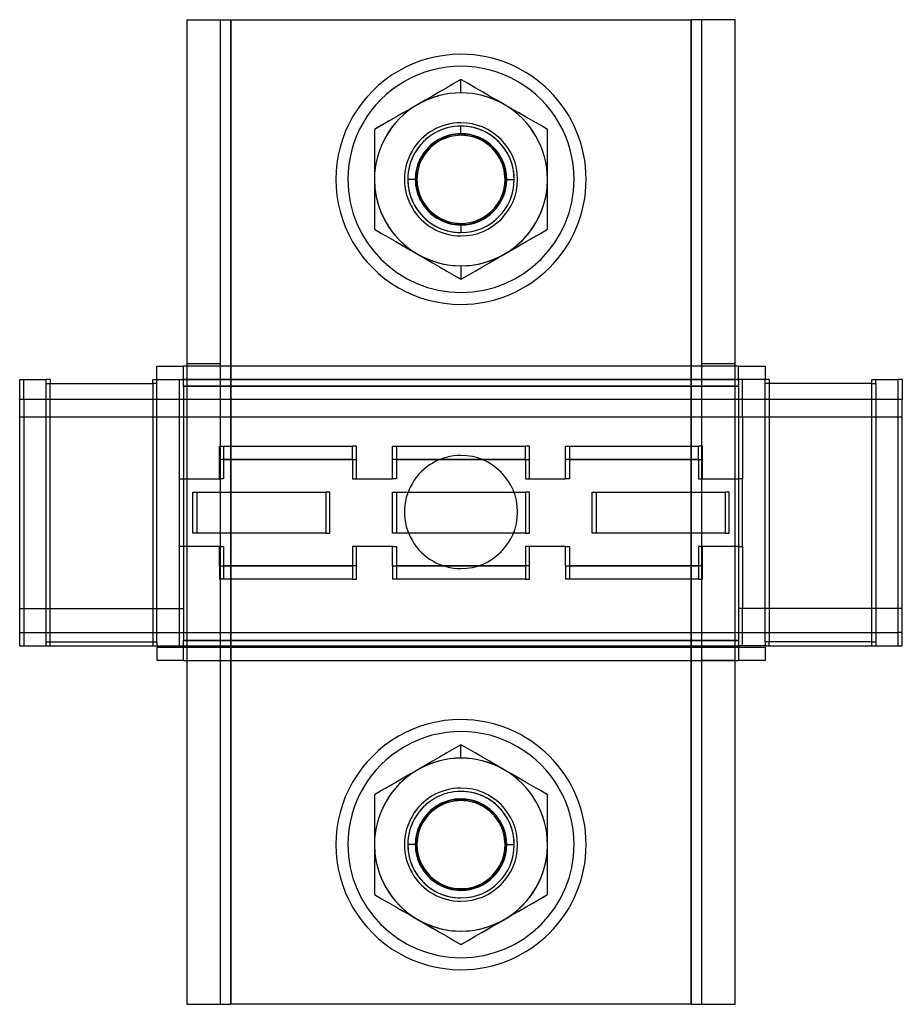
# Model space of a CAD drawing. Units: millimetres. Extents: x -46.6 to 19.7, y -35.5 to 38.5.
import ezdxf

# ---------------------------------------------------------------- set-up
doc = ezdxf.new("R2010")
doc.units = ezdxf.units.MM
doc.layers.add('MAIN-1', color=7, linetype='Continuous')
doc.layers.add('MAIN-2', color=7, linetype='Continuous')

msp = doc.modelspace()

# ---------------------------------------------------------------- linework, layer by layer
at = {"layer": 'MAIN-1'}
for p, q in [((-34.048, 38.484), (-30.748, 38.484)), ((-34.048, 38.484), (-34.048, -35.516)), ((-30.748, 38.484), (3.852, 38.484)), ((-30.748, -35.516), (-30.748, 38.484)), ((3.852, 38.484), (3.852, -35.516)), ((7.152, 38.484), (3.852, 38.484)), ((7.152, -35.516), (7.152, 38.484)), ((-14.516, 33.373), (-15.055, 33.061)), ((-13.98, 33.682), (-14.516, 33.373)), ((-13.448, 33.989), (-13.98, 33.682)), ((-12.915, 33.682), (-13.448, 33.989)), ((-12.38, 33.373), (-12.915, 33.682)), ((-11.841, 33.061), (-12.38, 33.373)), ((-15.598, 32.748), (-16.146, 32.431)), ((-15.055, 33.061), (-15.598, 32.748)), ((-11.298, 32.748), (-11.841, 33.061)), ((-10.75, 32.431), (-11.298, 32.748)), ((-16.698, 32.113), (-17.25, 31.794)), ((-16.146, 32.431), (-16.698, 32.113)), ((-10.198, 32.113), (-10.75, 32.431)), ((-9.646, 31.794), (-10.198, 32.113)), ((-18.341, 31.164), (-18.88, 30.853)), ((-17.798, 31.478), (-18.341, 31.164)), ((-17.25, 31.794), (-17.798, 31.478)), ((-9.098, 31.478), (-9.646, 31.794)), ((-8.555, 31.164), (-9.098, 31.478)), ((-8.016, 30.853), (-8.555, 31.164)), ((-19.416, 30.544), (-19.948, 30.236)), ((-18.88, 30.853), (-19.416, 30.544)), ((-7.48, 30.544), (-8.016, 30.853)), ((-6.948, 30.236), (-7.48, 30.544)), ((-19.948, 30.236), (-19.948, 29.622)), ((-19.948, 29.622), (-19.948, 29.003)), ((-6.948, 29.622), (-6.948, 30.236)), ((-6.948, 29.003), (-6.948, 29.622)), ((-19.948, 29.003), (-19.948, 28.38)), ((-6.948, 28.38), (-6.948, 29.003)), ((-19.948, 28.38), (-19.948, 27.753)), ((-6.948, 27.753), (-6.948, 28.38)), ((-19.948, 27.753), (-19.948, 27.121)), ((-6.948, 27.121), (-6.948, 27.753)), ((-19.948, 27.121), (-19.948, 26.484)), ((-6.948, 26.484), (-6.948, 27.121)), ((-19.948, 26.484), (-19.948, 25.846)), ((-6.948, 25.846), (-6.948, 26.484)), ((-19.948, 25.846), (-19.948, 25.214)), ((-19.948, 25.214), (-19.948, 24.587)), ((-6.948, 25.214), (-6.948, 25.846)), ((-6.948, 24.587), (-6.948, 25.214)), ((-19.948, 24.587), (-19.948, 23.964)), ((-6.948, 23.964), (-6.948, 24.587)), ((-19.948, 23.964), (-19.948, 23.345)), ((-6.948, 23.345), (-6.948, 23.964)), ((-19.948, 23.345), (-19.948, 22.731)), ((-6.948, 22.731), (-6.948, 23.345)), ((-19.948, 22.731), (-19.416, 22.423)), ((-19.416, 22.423), (-18.88, 22.114)), ((-8.016, 22.114), (-7.48, 22.423)), ((-7.48, 22.423), (-6.948, 22.731)), ((-18.88, 22.114), (-18.341, 21.803)), ((-18.341, 21.803), (-17.798, 21.489)), ((-17.798, 21.489), (-17.25, 21.173)), ((-9.646, 21.173), (-9.098, 21.489)), ((-9.098, 21.489), (-8.555, 21.803)), ((-8.555, 21.803), (-8.016, 22.114)), ((-17.25, 21.173), (-16.698, 20.854)), ((-16.698, 20.854), (-16.146, 20.536)), ((-10.75, 20.536), (-10.198, 20.854)), ((-10.198, 20.854), (-9.646, 21.173)), ((-16.146, 20.536), (-15.598, 20.219)), ((-15.598, 20.219), (-15.055, 19.906)), ((-11.841, 19.906), (-11.298, 20.219)), ((-11.298, 20.219), (-10.75, 20.536)), ((-15.055, 19.906), (-14.516, 19.595)), ((-14.516, 19.595), (-13.98, 19.285)), ((-13.98, 19.285), (-13.448, 18.978)), ((-13.448, 18.978), (-12.916, 19.285)), ((-12.916, 19.285), (-12.38, 19.595)), ((-12.38, 19.595), (-11.841, 19.906)), ((-36.298, 12.434), (-34.298, 12.434)), ((-36.298, 11.434), (-36.298, 12.434)), ((-34.298, 10.934), (-34.298, 12.434)), ((-34.048, 12.434), (-34.298, 12.434)), ((7.402, 12.434), (7.152, 12.434)), ((7.402, 11.434), (7.402, 12.434)), ((7.402, 12.434), (9.402, 12.434)), ((9.402, 12.434), (9.402, 11.434)), ((-46.598, 11.434), (-44.598, 11.434)), ((-46.598, -8.566), (-46.598, 11.434)), ((-44.598, -8.566), (-44.598, 11.434)), ((-44.298, 11.434), (-44.598, 11.434)), ((-44.598, 11.134), (-36.598, 11.134)), ((-44.298, 11.434), (-44.298, 11.134)), ((-36.598, 11.434), (-34.598, 11.434)), ((-36.598, 11.134), (-36.598, 11.434)), ((-36.598, 11.134), (-36.598, -8.266)), ((-34.598, 11.434), (-34.298, 11.434)), ((-34.598, -8.566), (-34.598, 11.434)), ((9.402, 11.434), (7.402, 11.434)), ((7.402, 11.434), (7.402, -8.566)), ((9.402, 11.134), (9.402, 11.434)), ((9.702, 11.434), (9.402, 11.434)), ((9.402, -8.266), (9.402, 11.134)), ((17.402, 11.134), (9.402, 11.134)), ((9.702, 11.434), (9.702, 11.134)), ((17.402, -8.566), (17.402, 11.434)), ((17.402, 11.434), (19.402, 11.434)), ((19.402, -8.566), (19.402, 11.434)), ((19.702, 11.434), (19.402, 11.434)), ((19.702, 11.434), (19.702, 9.934)), ((-34.048, 10.934), (-34.298, 10.934)), ((-34.298, 10.934), (-34.298, -8.166)), ((7.402, 10.934), (7.152, 10.934)), ((19.702, 9.934), (19.402, 9.934)), ((19.702, 8.634), (19.702, 9.934)), ((19.402, 8.634), (19.702, 8.634)), ((19.702, -5.766), (19.702, 8.634)), ((19.702, -5.766), (19.402, -5.766)), ((19.702, -7.566), (19.702, -5.766)), ((19.702, -7.566), (19.402, -7.566)), ((19.702, -8.566), (19.702, -7.566)), ((-46.598, -8.566), (-44.598, -8.566)), ((-44.598, -8.266), (-36.598, -8.266)), ((-44.598, -8.566), (-36.598, -8.566)), ((-36.598, -8.266), (-36.598, -8.566)), ((-36.598, -8.566), (-34.598, -8.566)), ((-36.298, -8.666), (-34.298, -8.666)), ((-36.298, -8.666), (-36.298, -9.666)), ((-34.598, -8.566), (-34.298, -8.566)), ((-34.298, -8.166), (-34.048, -8.166)), ((-34.298, -9.666), (-34.298, -8.166)), ((7.152, -8.166), (7.402, -8.166)), ((7.402, -8.566), (7.402, -9.666)), ((9.402, -8.566), (7.402, -8.566)), ((7.402, -8.666), (9.402, -8.666)), ((9.402, -8.266), (9.402, -8.566)), ((17.402, -8.266), (9.402, -8.266)), ((9.402, -8.566), (17.402, -8.566)), ((9.402, -8.666), (9.402, -9.666)), ((17.402, -8.566), (19.402, -8.566)), ((19.402, -8.566), (19.702, -8.566)), ((-34.298, -9.666), (-36.298, -9.666)), ((-34.298, -9.666), (-34.048, -9.666)), ((7.152, -9.666), (7.402, -9.666)), ((9.402, -9.666), (7.402, -9.666)), ((-13.448, -16.011), (-13.98, -16.318)), ((-13.448, -17.016), (-13.448, -16.011)), ((-12.915, -16.318), (-13.448, -16.011)), ((-15.055, -16.939), (-15.598, -17.252)), ((-14.516, -16.627), (-15.055, -16.939)), ((-13.98, -16.318), (-14.516, -16.627)), ((-12.38, -16.627), (-12.915, -16.318)), ((-11.841, -16.939), (-12.38, -16.627)), ((-11.298, -17.252), (-11.841, -16.939)), ((-16.146, -17.569), (-16.698, -17.887)), ((-15.598, -17.252), (-16.146, -17.569)), ((-10.75, -17.569), (-11.298, -17.252)), ((-10.198, -17.887), (-10.75, -17.569)), ((-17.25, -18.206), (-17.798, -18.522)), ((-16.698, -17.887), (-17.25, -18.206)), ((-9.646, -18.206), (-10.198, -17.887)), ((-9.098, -18.522), (-9.646, -18.206)), ((-18.88, -19.147), (-19.415, -19.456)), ((-18.341, -18.836), (-18.88, -19.147)), ((-17.798, -18.522), (-18.341, -18.836)), ((-8.555, -18.836), (-9.098, -18.522)), ((-8.016, -19.147), (-8.555, -18.836)), ((-7.48, -19.456), (-8.016, -19.147)), ((-19.415, -19.456), (-19.948, -19.764)), ((-19.948, -19.764), (-19.948, -20.378)), ((-6.948, -19.764), (-7.48, -19.456)), ((-6.948, -20.378), (-6.948, -19.764)), ((-19.948, -20.378), (-19.948, -20.997)), ((-6.948, -20.997), (-6.948, -20.378)), ((-19.948, -20.997), (-19.948, -21.62)), ((-6.948, -21.62), (-6.948, -20.997)), ((-19.948, -21.62), (-19.948, -22.247)), ((-6.948, -22.247), (-6.948, -21.62)), ((-19.948, -22.247), (-19.948, -22.879)), ((-19.948, -22.879), (-19.948, -23.516)), ((-6.948, -22.879), (-6.948, -22.247)), ((-6.948, -23.516), (-6.948, -22.879)), ((-19.948, -23.516), (-19.948, -24.154)), ((-6.948, -24.154), (-6.948, -23.516)), ((-19.948, -24.154), (-19.948, -24.786)), ((-6.948, -24.786), (-6.948, -24.154)), ((-19.948, -24.786), (-19.948, -25.413)), ((-6.948, -25.414), (-6.948, -24.786)), ((-19.948, -25.413), (-19.948, -26.036)), ((-6.948, -26.036), (-6.948, -25.414)), ((-19.948, -26.036), (-19.948, -26.655)), ((-6.948, -26.655), (-6.948, -26.036)), ((-19.948, -26.655), (-19.948, -27.269)), ((-19.948, -27.269), (-19.416, -27.577)), ((-7.48, -27.577), (-6.948, -27.269)), ((-6.948, -27.269), (-6.948, -26.655)), ((-19.416, -27.577), (-18.88, -27.886)), ((-18.88, -27.886), (-18.341, -28.197)), ((-8.555, -28.197), (-8.016, -27.886)), ((-8.016, -27.886), (-7.48, -27.577)), ((-18.341, -28.197), (-17.798, -28.511)), ((-17.798, -28.511), (-17.25, -28.827)), ((-17.25, -28.827), (-16.698, -29.146)), ((-10.198, -29.146), (-9.646, -28.827)), ((-9.646, -28.827), (-9.098, -28.511)), ((-9.098, -28.511), (-8.555, -28.197)), ((-16.698, -29.146), (-16.146, -29.464)), ((-16.146, -29.464), (-15.598, -29.781)), ((-11.298, -29.781), (-10.75, -29.464)), ((-10.75, -29.464), (-10.198, -29.146)), ((-15.598, -29.781), (-15.055, -30.094)), ((-15.055, -30.094), (-14.516, -30.405)), ((-12.38, -30.405), (-11.841, -30.094)), ((-11.841, -30.094), (-11.298, -29.781)), ((-14.516, -30.405), (-13.98, -30.715)), ((-13.98, -30.715), (-13.448, -31.022)), ((-13.448, -31.022), (-12.915, -30.715)), ((-12.915, -30.715), (-12.38, -30.405)), ((-34.048, -35.516), (-30.748, -35.516)), ((3.852, -35.516), (-30.748, -35.516)), ((3.852, -35.516), (7.152, -35.516))]:
    msp.add_line(p, q, dxfattribs=at)
for centre, radius, start, end in [((-13.448, 26.484), 9.4, 89.99998, 270.00002), ((-13.448, 26.484), 9.4, 270.00002, 89.99998), ((-13.448, 26.484), 6.5, 60.00003, 119.99999), ((-13.448, 26.484), 6.5, 119.99999, 180.00002), ((-13.448, 26.484), 6.5, 120.02847, 180.01425), ((-13.448, 26.484), 6.5, 0.02842, 60.02844), ((-13.448, 26.484), 6.5, 0, 60.00003), ((-13.448, 26.484), 6.5, 180.00002, 240.00001), ((-13.448, 26.484), 6.5, 180.01425, 240.02842), ((-13.448, 26.484), 6.5, 299.99997, 0), ((-13.448, 26.484), 6.5, 300.02845, 0.02842), ((-13.448, 26.484), 6.5, 240.00001, 299.99997), ((-13.448, 1.484), 4.25, 89.99998, 270.00002), ((-13.448, 1.484), 4.25, 270.00002, 89.99998), ((-13.448, -23.516), 9.4, 89.99998, 270.00002), ((-13.448, -23.516), 9.4, 270.00002, 89.99998), ((-13.448, -23.516), 6.5, 89.99998, 119.99999), ((-13.448, -23.516), 6.5, 60.00003, 89.99998), ((-13.448, -23.516), 6.5, 119.99999, 180.00002), ((-13.448, -23.516), 6.5, 120.02847, 180.01425), ((-13.448, -23.516), 6.5, 0.02842, 60.02844), ((-13.448, -23.516), 6.5, 0, 60.00003), ((-13.448, -23.516), 6.5, 180.00002, 240.00001), ((-13.448, -23.516), 6.5, 180.01425, 240.02842), ((-13.448, -23.516), 6.5, 299.99997, 0), ((-13.448, -23.516), 6.5, 300.02845, 0.02842), ((-13.448, -23.516), 6.5, 240.00001, 299.99997)]:
    msp.add_arc(centre, radius, start, end, dxfattribs=at)
at = {"layer": 'MAIN-2'}
for p, q in [((-34.048, 38.484), (-34.048, 38.484)), ((-34.048, 38.484), (-34.048, 38.484)), ((-31.548, 38.484), (-31.548, 38.484)), ((-31.548, 38.484), (-31.548, -35.516)), ((-31.548, 38.484), (-31.548, 38.484)), ((-30.748, -35.516), (-30.748, 38.484)), ((-30.748, 38.484), (-30.748, -35.516)), ((-30.748, 38.484), (-30.748, -35.516)), ((3.852, 38.484), (3.852, -35.516)), ((3.852, -35.516), (3.852, 38.484)), ((3.852, -35.516), (3.852, 38.484)), ((4.652, -35.516), (4.652, 38.484)), ((4.652, 38.484), (4.652, 38.484)), ((4.652, 38.484), (4.652, 38.484)), ((7.152, 38.484), (7.152, 38.484)), ((7.152, 38.484), (7.152, 38.484)), ((-13.448, 35.884), (-13.448, 35.884)), ((-13.448, 35.884), (-13.448, 35.884)), ((-14.519, 33.372), (-15.058, 33.06)), ((-13.984, 33.681), (-14.519, 33.372)), ((-13.452, 33.989), (-13.984, 33.681)), ((-13.452, 33.989), (-13.452, 33.989)), ((-13.448, 33.989), (-13.448, 33.989)), ((-13.448, 33.989), (-13.448, 33.989)), ((-13.448, 32.984), (-13.448, 33.987)), ((-12.916, 33.68), (-13.448, 33.987)), ((-12.381, 33.372), (-12.916, 33.68)), ((-11.842, 33.061), (-12.381, 33.372)), ((-15.601, 32.747), (-16.149, 32.43)), ((-15.058, 33.06), (-15.601, 32.747)), ((-11.299, 32.748), (-11.842, 33.061)), ((-10.752, 32.432), (-11.299, 32.748)), ((-16.701, 32.111), (-17.253, 31.792)), ((-16.149, 32.43), (-16.701, 32.111)), ((-10.201, 32.114), (-10.752, 32.432)), ((-9.646, 31.794), (-10.198, 32.113)), ((-18.343, 31.162), (-18.882, 30.85)), ((-17.8, 31.476), (-18.343, 31.162)), ((-17.253, 31.792), (-17.8, 31.476)), ((-9.099, 31.479), (-9.646, 31.794)), ((-8.556, 31.166), (-9.099, 31.479)), ((-8.017, 30.855), (-8.556, 31.166)), ((-19.418, 30.541), (-19.95, 30.233)), ((-18.882, 30.85), (-19.418, 30.541)), ((-13.448, 30.734), (-13.448, 30.734)), ((-13.448, 30.734), (-13.448, 30.734)), ((-13.448, 30.484), (-13.448, 30.484)), ((-13.448, 29.793), (-13.448, 30.484)), ((-13.448, 30.484), (-13.448, 30.484)), ((-7.482, 30.546), (-8.017, 30.855)), ((-6.95, 30.24), (-7.482, 30.546)), ((-19.95, 30.233), (-19.949, 29.619)), ((-19.95, 30.233), (-19.95, 30.233)), ((-19.949, 29.619), (-19.949, 29.001)), ((-19.948, 30.236), (-19.948, 30.236)), ((-19.948, 30.236), (-19.948, 30.236)), ((-13.448, 29.919), (-13.448, 29.919)), ((-13.448, 29.919), (-13.448, 29.919)), ((-6.949, 29.625), (-6.95, 30.24)), ((-6.95, 30.24), (-6.95, 30.24)), ((-6.949, 29.006), (-6.949, 29.625)), ((-6.948, 30.236), (-6.948, 30.236)), ((-6.948, 30.236), (-6.948, 30.236)), ((-19.949, 29.001), (-19.949, 28.379)), ((-6.949, 28.384), (-6.949, 29.006)), ((-19.949, 28.379), (-19.949, 27.752)), ((-6.949, 27.757), (-6.949, 28.384)), ((-19.949, 27.752), (-19.948, 27.121)), ((-6.948, 27.124), (-6.949, 27.757)), ((-19.948, 27.121), (-19.948, 26.484)), ((-6.948, 26.487), (-6.948, 27.124)), ((-21.948, 26.484), (-21.948, 26.484)), ((-19.948, 26.484), (-19.948, 26.484)), ((-19.948, 26.482), (-19.948, 25.844)), ((-16.757, 26.484), (-17.448, 26.484)), ((-16.848, 26.484), (-17.448, 26.484)), ((-16.848, 26.484), (-17.448, 26.484)), ((-16.848, 26.484), (-16.848, 26.484)), ((-10.138, 26.484), (-9.448, 26.484)), ((-10.048, 26.484), (-10.048, 26.484)), ((-10.048, 26.484), (-9.448, 26.484)), ((-10.048, 26.484), (-9.448, 26.484)), ((-6.948, 26.484), (-6.948, 26.484)), ((-6.948, 25.846), (-6.948, 26.483)), ((-4.948, 26.484), (-4.948, 26.484)), ((-19.948, 25.844), (-19.947, 25.212)), ((-19.947, 25.212), (-19.947, 24.584)), ((-6.947, 25.215), (-6.948, 25.846)), ((-6.947, 24.588), (-6.947, 25.215)), ((-19.947, 24.584), (-19.947, 23.961)), ((-6.947, 23.966), (-6.947, 24.588)), ((-19.947, 23.961), (-19.946, 23.343)), ((-6.946, 23.348), (-6.947, 23.966)), ((-19.946, 23.343), (-19.946, 22.728)), ((-13.448, 23.174), (-13.448, 22.484)), ((-13.448, 23.049), (-13.448, 23.049)), ((-13.448, 23.049), (-13.448, 23.049)), ((-6.946, 22.734), (-6.946, 23.348)), ((-19.948, 22.731), (-19.948, 22.731)), ((-19.948, 22.731), (-19.948, 22.731)), ((-19.946, 22.728), (-19.414, 22.421)), ((-19.946, 22.728), (-19.946, 22.728)), ((-19.414, 22.421), (-18.879, 22.112)), ((-13.448, 22.484), (-13.448, 22.484)), ((-13.448, 22.484), (-13.448, 22.484)), ((-13.448, 22.234), (-13.448, 22.234)), ((-13.448, 22.234), (-13.448, 22.234)), ((-8.014, 22.117), (-7.478, 22.426)), ((-7.478, 22.426), (-6.946, 22.734)), ((-6.948, 22.731), (-6.948, 22.731)), ((-6.948, 22.731), (-6.948, 22.731)), ((-6.946, 22.734), (-6.946, 22.734)), ((-18.879, 22.112), (-18.34, 21.801)), ((-18.34, 21.801), (-17.797, 21.488)), ((-17.797, 21.488), (-17.25, 21.173)), ((-9.643, 21.175), (-9.096, 21.491)), ((-9.096, 21.491), (-8.553, 21.805)), ((-8.553, 21.805), (-8.014, 22.117)), ((-17.25, 21.173), (-16.698, 20.854)), ((-16.695, 20.853), (-16.143, 20.534)), ((-10.747, 20.537), (-10.195, 20.856)), ((-10.195, 20.856), (-9.643, 21.175)), ((-16.143, 20.534), (-15.595, 20.218)), ((-15.595, 20.218), (-15.052, 19.905)), ((-13.448, 19.984), (-13.448, 18.978)), ((-11.837, 19.907), (-11.295, 20.221)), ((-11.295, 20.221), (-10.747, 20.537)), ((-15.052, 19.905), (-14.513, 19.594)), ((-14.513, 19.594), (-13.977, 19.285)), ((-13.977, 19.285), (-13.444, 18.978)), ((-13.444, 18.978), (-12.912, 19.286)), ((-12.912, 19.286), (-12.376, 19.595)), ((-12.376, 19.595), (-11.837, 19.907)), ((-13.448, 18.978), (-13.448, 18.978)), ((-13.448, 18.978), (-13.448, 18.978)), ((-13.444, 18.978), (-13.444, 18.978)), ((-13.448, 17.084), (-13.448, 17.084)), ((-13.448, 17.084), (-13.448, 17.084)), ((-34.048, 12.634), (-34.048, 12.634)), ((-34.048, 12.634), (-31.548, 12.634)), ((-34.048, 12.634), (-34.048, 12.634)), ((-31.548, 12.634), (-31.548, 12.634)), ((-31.548, 12.634), (-31.548, 12.634)), ((4.652, 12.634), (4.652, 12.634)), ((4.652, 12.634), (7.152, 12.634)), ((4.652, 12.634), (4.652, 12.634)), ((7.152, 12.634), (7.152, 12.634)), ((7.152, 12.634), (7.152, 12.634)), ((-36.298, 12.434), (-36.298, 12.434)), ((-36.298, 12.434), (-36.298, 12.434)), ((-34.298, 12.434), (-34.298, 12.434)), ((-34.298, 12.434), (-34.298, 12.434)), ((7.152, 12.434), (-34.048, 12.434)), ((7.402, 12.434), (7.402, 12.434)), ((7.402, 12.434), (7.402, 12.434)), ((9.402, 12.434), (9.402, 12.434)), ((9.402, 12.434), (9.402, 12.434)), ((-46.598, 11.434), (-46.598, 11.434)), ((-46.298, 9.934), (-46.298, 11.434)), ((-46.298, 11.434), (-46.298, 11.434)), ((-44.598, 11.434), (-44.598, 11.434)), ((-44.598, 11.134), (-44.598, 11.134)), ((-44.298, 11.434), (-44.298, 11.434)), ((-44.298, 11.134), (-44.298, 11.134)), ((-44.298, -8.266), (-44.298, 11.134)), ((-36.598, 11.434), (-36.598, 11.434)), ((-36.598, 11.134), (-36.598, 11.134)), ((-36.298, 11.134), (-36.598, 11.134)), ((-36.298, 11.434), (-36.298, 11.434)), ((-36.298, 11.434), (-36.298, 11.434)), ((-36.298, 11.434), (-36.298, 11.434)), ((-36.298, 11.134), (-36.298, 11.434)), ((-36.298, -8.266), (-36.298, 11.134)), ((-36.298, 11.134), (-36.298, 11.134)), ((-34.598, 11.434), (-34.598, 11.434)), ((-34.298, 11.434), (-34.298, 11.434)), ((7.402, 11.434), (-34.298, 11.434)), ((-34.298, 11.434), (7.402, 11.434)), ((-34.298, 11.434), (-34.298, 11.434)), ((-34.298, 11.434), (-34.298, 11.434)), ((7.402, 11.434), (7.402, 11.434)), ((7.402, 11.434), (7.402, 11.434)), ((7.402, 11.434), (7.402, 11.434)), ((7.702, 8.634), (7.702, 11.434)), ((7.702, 11.434), (7.702, 11.434)), ((9.402, 11.434), (9.402, 11.434)), ((9.402, 11.434), (9.402, 11.434)), ((9.402, 11.434), (9.402, 11.434)), ((9.402, 11.134), (9.402, 11.134)), ((9.702, 11.434), (9.702, 11.434)), ((9.702, 11.134), (9.702, -8.266)), ((9.702, 11.134), (9.702, 11.134)), ((17.402, 11.434), (17.402, 11.434)), ((17.402, 11.134), (17.402, 11.134)), ((17.402, 11.134), (17.702, 11.134)), ((17.702, 11.134), (17.702, 11.434)), ((17.702, 11.434), (17.702, 11.434)), ((17.702, 11.134), (17.702, -8.266)), ((17.702, 11.134), (17.702, 11.134)), ((19.402, 11.434), (19.402, 11.434)), ((19.702, 11.434), (19.702, 11.434)), ((7.402, 10.934), (-34.298, 10.934)), ((-34.298, 10.934), (7.402, 10.934)), ((-34.298, 10.934), (7.402, 10.934)), ((7.152, 10.934), (-34.048, 10.934)), ((-46.598, 9.934), (-46.598, 9.934)), ((19.402, 9.934), (-46.598, 9.934)), ((-46.298, 9.934), (-46.298, 9.934)), ((-46.298, 9.934), (-46.298, 8.634)), ((19.402, 9.934), (19.402, 9.934)), ((19.702, 9.934), (19.702, 9.934)), ((-46.598, 8.634), (-46.598, 8.634)), ((-46.598, 8.634), (-34.598, 8.634)), ((-46.298, 8.634), (-46.298, -5.766)), ((-46.298, 8.634), (-46.298, 8.634)), ((-34.598, 8.634), (7.402, 8.634)), ((-34.598, 8.634), (-34.598, 8.634)), ((-34.298, 8.634), (-34.298, 8.634)), ((7.402, 8.634), (19.402, 8.634)), ((7.402, 8.634), (7.402, 8.634)), ((7.702, 8.634), (7.702, 8.634)), ((7.702, 8.634), (7.702, 3.984)), ((19.402, 8.634), (19.402, 8.634)), ((19.702, 8.634), (19.702, 8.634)), ((-31.598, 6.434), (-31.598, 6.434)), ((-31.598, 6.434), (-21.598, 6.434)), ((-31.598, 5.434), (-31.598, 6.434)), ((-31.298, 6.434), (-31.298, 3.984)), ((-31.298, 6.434), (-31.298, 6.434)), ((-21.598, 5.434), (-21.598, 6.434)), ((-21.598, 6.434), (-21.598, 6.434)), ((-21.298, 6.434), (-21.598, 6.434)), ((-21.298, 3.984), (-21.298, 6.434)), ((-21.298, 6.434), (-21.298, 6.434)), ((-18.598, 6.434), (-18.598, 6.434)), ((-18.598, 6.434), (-8.598, 6.434)), ((-18.598, 5.434), (-18.598, 6.434)), ((-18.298, 6.434), (-18.298, 3.984)), ((-18.298, 6.434), (-18.298, 6.434)), ((-8.598, 5.434), (-8.598, 6.434)), ((-8.598, 6.434), (-8.598, 6.434)), ((-8.298, 6.434), (-8.598, 6.434)), ((-8.298, 3.984), (-8.298, 6.434)), ((-8.298, 6.434), (-8.298, 6.434)), ((-5.598, 6.434), (-5.598, 6.434)), ((-5.598, 6.434), (4.402, 6.434)), ((-5.598, 5.434), (-5.598, 6.434)), ((-5.298, 6.434), (-5.298, 3.984)), ((-5.298, 6.434), (-5.298, 6.434)), ((4.402, 5.434), (4.402, 6.434)), ((4.402, 6.434), (4.402, 6.434)), ((4.702, 6.434), (4.402, 6.434)), ((4.702, 3.984), (4.702, 6.434)), ((4.702, 6.434), (4.702, 6.434)), ((-31.598, 3.984), (-31.598, 5.434)), ((-21.598, 5.434), (-31.598, 5.434)), ((-31.298, 5.434), (-21.298, 5.434)), ((-21.598, 5.434), (-21.598, 3.984)), ((-18.598, 3.984), (-18.598, 5.434)), ((-8.598, 5.434), (-18.598, 5.434)), ((-18.298, 5.434), (-8.298, 5.434)), ((-13.448, 5.734), (-13.448, 5.734)), ((-13.448, 5.734), (-13.448, 5.734)), ((-8.598, 5.434), (-8.598, 3.984)), ((-5.598, 3.984), (-5.598, 5.434)), ((4.402, 5.434), (-5.598, 5.434)), ((-5.298, 5.434), (4.702, 5.434)), ((4.402, 5.434), (4.402, 3.984)), ((-34.598, 3.984), (-34.598, 3.984)), ((-34.598, 3.984), (-31.598, 3.984)), ((-34.298, 3.984), (-34.298, 3.984)), ((-31.598, 3.984), (-31.598, 3.984)), ((-31.298, 3.984), (-31.598, 3.984)), ((-31.298, 3.984), (-31.298, 3.984)), ((-21.598, 3.984), (-18.598, 3.984)), ((-21.598, 3.984), (-21.598, 3.984)), ((-21.298, 3.984), (-21.298, 3.984)), ((-18.598, 3.984), (-18.598, 3.984)), ((-18.298, 3.984), (-18.598, 3.984)), ((-18.298, 3.984), (-18.298, 3.984)), ((-8.598, 3.984), (-5.598, 3.984)), ((-8.598, 3.984), (-8.598, 3.984)), ((-8.298, 3.984), (-8.298, 3.984)), ((-5.598, 3.984), (-5.598, 3.984)), ((-5.298, 3.984), (-5.598, 3.984)), ((-5.298, 3.984), (-5.298, 3.984)), ((4.402, 3.984), (7.402, 3.984)), ((4.402, 3.984), (4.402, 3.984)), ((4.702, 3.984), (4.702, 3.984)), ((7.402, 3.984), (7.402, 3.984)), ((7.702, 3.984), (7.402, 3.984)), ((7.702, 3.984), (7.702, 3.984)), ((7.702, -1.116), (7.702, 3.984)), ((-33.598, 2.984), (-23.598, 2.984)), ((-33.598, -0.116), (-33.598, 2.984)), ((-33.598, 2.984), (-33.598, 2.984)), ((-33.298, 2.984), (-33.298, -0.116)), ((-33.298, 2.984), (-33.298, 2.984)), ((-23.598, 2.984), (-23.598, -0.116)), ((-23.598, 2.984), (-23.598, 2.984)), ((-23.298, 2.984), (-23.598, 2.984)), ((-23.298, 2.984), (-23.298, 2.984)), ((-23.298, -0.116), (-23.298, 2.984)), ((-18.598, 2.984), (-8.598, 2.984)), ((-18.598, -0.116), (-18.598, 2.984)), ((-18.598, 2.984), (-18.598, 2.984)), ((-18.298, 2.984), (-18.298, -0.116)), ((-18.298, 2.984), (-18.298, 2.984)), ((-8.598, 2.984), (-8.598, -0.116)), ((-8.598, 2.984), (-8.598, 2.984)), ((-8.298, 2.984), (-8.598, 2.984)), ((-8.298, 2.984), (-8.298, 2.984)), ((-8.298, -0.116), (-8.298, 2.984)), ((-3.598, 2.984), (6.402, 2.984)), ((-3.598, -0.116), (-3.598, 2.984)), ((-3.598, 2.984), (-3.598, 2.984)), ((-3.298, 2.984), (-3.298, -0.116)), ((-3.298, 2.984), (-3.298, 2.984)), ((6.402, 2.984), (6.402, -0.116)), ((6.402, 2.984), (6.402, 2.984)), ((6.702, 2.984), (6.402, 2.984)), ((6.702, -0.116), (6.702, 2.984)), ((6.702, 2.984), (6.702, 2.984)), ((-23.598, -0.116), (-33.598, -0.116)), ((-33.598, -0.116), (-33.598, -0.116)), ((-33.298, -0.116), (-33.298, -0.116)), ((-23.598, -0.116), (-23.598, -0.116)), ((-23.598, -0.116), (-23.298, -0.116)), ((-23.298, -0.116), (-23.298, -0.116)), ((-8.598, -0.116), (-18.598, -0.116)), ((-18.598, -0.116), (-18.598, -0.116)), ((-18.298, -0.116), (-18.298, -0.116)), ((-8.598, -0.116), (-8.598, -0.116)), ((-8.598, -0.116), (-8.298, -0.116)), ((-8.298, -0.116), (-8.298, -0.116)), ((6.402, -0.116), (-3.598, -0.116)), ((-3.598, -0.116), (-3.598, -0.116)), ((-3.298, -0.116), (-3.298, -0.116)), ((6.402, -0.116), (6.402, -0.116)), ((6.402, -0.116), (6.702, -0.116)), ((6.702, -0.116), (6.702, -0.116)), ((-34.598, -1.116), (-34.598, -1.116)), ((-31.598, -1.116), (-34.598, -1.116)), ((-34.298, -1.116), (-34.298, -1.116)), ((-31.598, -1.116), (-31.598, -1.116)), ((-31.598, -2.566), (-31.598, -1.116)), ((-31.598, -1.116), (-31.298, -1.116)), ((-31.298, -1.116), (-31.298, -3.566)), ((-31.298, -1.116), (-31.298, -1.116)), ((-21.598, -1.116), (-21.598, -2.566)), ((-21.598, -1.116), (-21.598, -1.116)), ((-18.598, -1.116), (-21.598, -1.116)), ((-21.298, -3.566), (-21.298, -1.116)), ((-21.298, -1.116), (-21.298, -1.116)), ((-18.598, -1.116), (-18.598, -1.116)), ((-18.598, -2.566), (-18.598, -1.116)), ((-18.598, -1.116), (-18.298, -1.116)), ((-18.298, -1.116), (-18.298, -3.566)), ((-18.298, -1.116), (-18.298, -1.116)), ((-8.598, -1.116), (-8.598, -2.566)), ((-8.598, -1.116), (-8.598, -1.116)), ((-5.598, -1.116), (-8.598, -1.116)), ((-8.298, -3.566), (-8.298, -1.116)), ((-8.298, -1.116), (-8.298, -1.116)), ((-5.598, -1.116), (-5.598, -1.116)), ((-5.598, -2.566), (-5.598, -1.116)), ((-5.598, -1.116), (-5.298, -1.116)), ((-5.298, -1.116), (-5.298, -3.566)), ((-5.298, -1.116), (-5.298, -1.116)), ((4.402, -1.116), (4.402, -2.566)), ((4.402, -1.116), (4.402, -1.116)), ((7.402, -1.116), (4.402, -1.116)), ((4.702, -3.566), (4.702, -1.116)), ((4.702, -1.116), (4.702, -1.116)), ((7.402, -1.116), (7.402, -1.116)), ((7.402, -1.116), (7.702, -1.116)), ((7.702, -1.116), (7.702, -5.766)), ((7.702, -1.116), (7.702, -1.116)), ((-31.598, -2.566), (-31.598, -3.566)), ((-31.598, -2.566), (-21.598, -2.566)), ((-21.298, -2.566), (-31.298, -2.566)), ((-21.598, -2.566), (-21.598, -3.566)), ((-18.598, -2.566), (-18.598, -3.566)), ((-18.598, -2.566), (-8.598, -2.566)), ((-8.298, -2.566), (-18.298, -2.566)), ((-13.448, -2.766), (-13.448, -2.766)), ((-13.448, -2.766), (-13.448, -2.766)), ((-8.598, -2.566), (-8.598, -3.566)), ((-5.598, -2.566), (-5.598, -3.566)), ((-5.598, -2.566), (4.402, -2.566)), ((4.702, -2.566), (-5.298, -2.566)), ((4.402, -2.566), (4.402, -3.566)), ((-31.598, -3.566), (-31.598, -3.566)), ((-21.598, -3.566), (-31.598, -3.566)), ((-31.298, -3.566), (-31.298, -3.566)), ((-21.598, -3.566), (-21.598, -3.566)), ((-21.598, -3.566), (-21.298, -3.566)), ((-21.298, -3.566), (-21.298, -3.566)), ((-18.598, -3.566), (-18.598, -3.566)), ((-8.598, -3.566), (-18.598, -3.566)), ((-18.298, -3.566), (-18.298, -3.566)), ((-8.598, -3.566), (-8.598, -3.566)), ((-8.598, -3.566), (-8.298, -3.566)), ((-8.298, -3.566), (-8.298, -3.566)), ((-5.598, -3.566), (-5.598, -3.566)), ((4.402, -3.566), (-5.598, -3.566)), ((-5.298, -3.566), (-5.298, -3.566)), ((4.402, -3.566), (4.402, -3.566)), ((4.402, -3.566), (4.702, -3.566)), ((4.702, -3.566), (4.702, -3.566)), ((-46.598, -5.766), (-46.598, -5.766)), ((-46.598, -5.766), (-34.598, -5.766)), ((-46.298, -5.766), (-46.298, -7.566)), ((-46.298, -5.766), (-46.298, -5.766)), ((-34.598, -5.766), (-34.598, -5.766)), ((-34.598, -5.766), (-34.298, -5.766)), ((-34.298, -5.766), (-34.298, -5.766)), ((7.402, -5.766), (7.402, -5.766)), ((19.402, -5.766), (7.402, -5.766)), ((7.702, -8.566), (7.702, -5.766)), ((7.702, -5.766), (7.702, -5.766)), ((19.402, -5.766), (19.402, -5.766)), ((19.702, -5.766), (19.702, -5.766)), ((-46.598, -7.566), (-46.598, -7.566)), ((-46.598, -7.566), (19.402, -7.566)), ((-46.298, -7.566), (-46.298, -8.566)), ((-46.298, -7.566), (-46.298, -7.566)), ((19.402, -7.566), (19.402, -7.566)), ((19.702, -7.566), (19.702, -7.566)), ((-46.598, -8.566), (-46.598, -8.566)), ((-46.298, -8.566), (-46.298, -8.566)), ((-44.598, -8.266), (-44.598, -8.266)), ((-44.598, -8.566), (-44.598, -8.566)), ((-44.298, -8.266), (-44.298, -8.266)), ((-44.298, -8.566), (-44.298, -8.266)), ((-44.298, -8.566), (-44.298, -8.566)), ((-36.598, -8.266), (-36.598, -8.266)), ((-36.598, -8.266), (-36.298, -8.266)), ((-36.598, -8.566), (-36.598, -8.566)), ((-36.298, -8.266), (-36.298, -8.566)), ((-36.298, -8.266), (-36.298, -8.266)), ((-36.298, -8.566), (-36.298, -8.566)), ((-36.298, -8.666), (-36.298, -8.666)), ((-36.298, -8.666), (-36.298, -8.666)), ((-34.598, -8.566), (-34.598, -8.566)), ((-34.298, -8.166), (7.402, -8.166)), ((7.402, -8.166), (-34.298, -8.166)), ((7.402, -8.166), (-34.298, -8.166)), ((-34.298, -8.566), (7.402, -8.566)), ((-34.298, -8.566), (-34.298, -8.566)), ((-34.298, -8.666), (7.402, -8.666)), ((-34.298, -8.666), (-34.298, -8.666)), ((-34.298, -8.666), (-34.298, -8.666)), ((-34.048, -8.166), (7.152, -8.166)), ((7.402, -8.566), (7.402, -8.566)), ((7.402, -8.666), (7.402, -8.666)), ((7.402, -8.666), (7.402, -8.666)), ((7.702, -8.566), (7.702, -8.566)), ((9.402, -8.266), (9.402, -8.266)), ((9.402, -8.566), (9.402, -8.566)), ((9.402, -8.666), (9.402, -8.666)), ((9.402, -8.666), (9.402, -8.666)), ((9.702, -8.566), (9.702, -8.266)), ((9.702, -8.266), (9.702, -8.266)), ((9.702, -8.566), (9.702, -8.566)), ((17.402, -8.266), (17.402, -8.266)), ((17.402, -8.266), (17.702, -8.266)), ((17.402, -8.566), (17.402, -8.566)), ((17.702, -8.266), (17.702, -8.566)), ((17.702, -8.266), (17.702, -8.266)), ((17.702, -8.566), (17.702, -8.566)), ((19.402, -8.566), (19.402, -8.566)), ((19.702, -8.566), (19.702, -8.566)), ((-36.298, -9.666), (-36.298, -9.666)), ((-36.298, -9.666), (-36.298, -9.666)), ((-34.298, -9.666), (-34.298, -9.666)), ((-34.298, -9.666), (-34.298, -9.666)), ((-34.048, -9.666), (-34.048, -9.666)), ((-34.048, -9.666), (-31.548, -9.666)), ((-34.048, -9.666), (7.152, -9.666)), ((-34.048, -9.666), (-34.048, -9.666)), ((-31.548, -9.666), (-31.548, -9.666)), ((-31.548, -9.666), (-31.548, -9.666)), ((4.652, -9.666), (4.652, -9.666)), ((7.152, -9.666), (4.652, -9.666)), ((4.652, -9.666), (4.652, -9.666)), ((7.152, -9.666), (7.152, -9.666)), ((7.152, -9.666), (7.152, -9.666)), ((7.402, -9.666), (7.402, -9.666)), ((7.402, -9.666), (7.402, -9.666)), ((9.402, -9.666), (9.402, -9.666)), ((9.402, -9.666), (9.402, -9.666)), ((-13.448, -14.116), (-13.448, -14.116)), ((-13.448, -14.116), (-13.448, -14.116)), ((-13.452, -16.011), (-13.984, -16.319)), ((-12.919, -16.318), (-13.452, -16.011)), ((-13.452, -16.011), (-13.452, -16.011)), ((-13.448, -16.011), (-13.448, -16.011)), ((-13.448, -16.011), (-13.448, -16.011)), ((-15.058, -16.94), (-15.601, -17.253)), ((-14.519, -16.628), (-15.058, -16.94)), ((-13.984, -16.319), (-14.519, -16.628)), ((-12.383, -16.627), (-12.919, -16.318)), ((-11.844, -16.938), (-12.383, -16.627)), ((-11.301, -17.251), (-11.844, -16.938)), ((-16.149, -17.57), (-16.701, -17.889)), ((-15.601, -17.253), (-16.149, -17.57)), ((-10.753, -17.567), (-11.301, -17.251)), ((-10.201, -17.886), (-10.753, -17.567)), ((-17.253, -18.208), (-17.8, -18.524)), ((-16.701, -17.889), (-17.253, -18.208)), ((-9.646, -18.206), (-10.198, -17.887)), ((-9.099, -18.521), (-9.646, -18.206)), ((-18.882, -19.15), (-19.418, -19.459)), ((-18.343, -18.838), (-18.882, -19.15)), ((-17.8, -18.524), (-18.343, -18.838)), ((-8.556, -18.834), (-9.099, -18.521)), ((-8.017, -19.145), (-8.556, -18.834)), ((-7.482, -19.454), (-8.017, -19.145)), ((-19.418, -19.459), (-19.95, -19.767)), ((-19.95, -19.767), (-19.949, -20.381)), ((-19.95, -19.767), (-19.95, -19.767)), ((-19.948, -19.764), (-19.948, -19.764)), ((-19.948, -19.764), (-19.948, -19.764)), ((-13.448, -19.266), (-13.448, -19.266)), ((-13.448, -19.266), (-13.448, -19.266)), ((-13.448, -19.516), (-13.448, -19.516)), ((-13.448, -19.516), (-13.448, -19.516)), ((-6.95, -19.76), (-7.482, -19.454)), ((-6.949, -20.375), (-6.95, -19.76)), ((-6.95, -19.76), (-6.95, -19.76)), ((-6.948, -19.764), (-6.948, -19.764)), ((-6.948, -19.764), (-6.948, -19.764)), ((-19.949, -20.381), (-19.949, -20.999)), ((-13.448, -20.081), (-13.448, -20.081)), ((-13.448, -20.081), (-13.448, -20.081)), ((-6.949, -20.994), (-6.949, -20.375)), ((-19.949, -20.999), (-19.949, -21.621)), ((-6.949, -21.616), (-6.949, -20.994)), ((-19.949, -21.621), (-19.949, -22.248)), ((-6.949, -22.243), (-6.949, -21.616)), ((-19.949, -22.248), (-19.948, -22.879)), ((-19.948, -22.879), (-19.948, -23.516)), ((-6.948, -22.876), (-6.949, -22.243)), ((-6.948, -23.513), (-6.948, -22.876)), ((-21.948, -23.516), (-21.948, -23.516)), ((-19.948, -23.516), (-19.948, -23.516)), ((-19.948, -23.518), (-19.948, -24.156)), ((-16.757, -23.516), (-17.448, -23.516)), ((-16.757, -23.516), (-17.448, -23.516)), ((-16.848, -23.516), (-17.448, -23.516)), ((-16.848, -23.516), (-17.448, -23.516)), ((-16.848, -23.516), (-16.848, -23.516)), ((-10.138, -23.516), (-9.448, -23.516)), ((-10.138, -23.516), (-9.448, -23.516)), ((-10.048, -23.516), (-10.048, -23.516)), ((-10.048, -23.516), (-9.448, -23.516)), ((-10.048, -23.516), (-9.448, -23.516)), ((-6.948, -23.516), (-6.948, -23.516)), ((-6.948, -24.154), (-6.948, -23.517)), ((-4.948, -23.516), (-4.948, -23.516)), ((-19.948, -24.156), (-19.947, -24.788)), ((-6.947, -24.785), (-6.948, -24.154)), ((-19.947, -24.788), (-19.947, -25.416)), ((-6.947, -25.412), (-6.947, -24.785)), ((-19.947, -25.416), (-19.947, -26.039)), ((-6.947, -26.034), (-6.947, -25.412)), ((-19.947, -26.039), (-19.946, -26.657)), ((-6.946, -26.652), (-6.947, -26.034)), ((-19.948, -27.269), (-19.948, -27.269)), ((-19.948, -27.269), (-19.948, -27.269)), ((-19.946, -26.657), (-19.946, -27.272)), ((-19.946, -27.272), (-19.414, -27.579)), ((-19.946, -27.272), (-19.946, -27.272)), ((-13.448, -26.951), (-13.448, -26.951)), ((-13.448, -26.951), (-13.448, -26.951)), ((-7.478, -27.574), (-6.946, -27.266)), ((-6.948, -27.269), (-6.948, -27.269)), ((-6.948, -27.269), (-6.948, -27.269)), ((-6.946, -27.266), (-6.946, -26.652)), ((-6.946, -27.266), (-6.946, -27.266)), ((-19.414, -27.579), (-18.879, -27.888)), ((-18.879, -27.888), (-18.34, -28.199)), ((-13.448, -27.516), (-13.448, -27.516)), ((-13.448, -27.516), (-13.448, -27.516)), ((-13.448, -27.766), (-13.448, -27.766)), ((-13.448, -27.766), (-13.448, -27.766)), ((-8.553, -28.195), (-8.014, -27.883)), ((-8.014, -27.883), (-7.478, -27.574)), ((-18.34, -28.199), (-17.797, -28.512)), ((-17.797, -28.512), (-17.25, -28.827)), ((-17.25, -28.827), (-16.698, -29.146)), ((-10.195, -29.144), (-9.643, -28.825)), ((-9.643, -28.825), (-9.096, -28.509)), ((-9.096, -28.509), (-8.553, -28.195)), ((-16.695, -29.147), (-16.143, -29.466)), ((-16.143, -29.466), (-15.595, -29.782)), ((-11.294, -29.779), (-10.747, -29.463)), ((-10.747, -29.463), (-10.195, -29.144)), ((-15.595, -29.782), (-15.052, -30.095)), ((-15.052, -30.095), (-14.513, -30.406)), ((-12.377, -30.405), (-11.837, -30.093)), ((-11.837, -30.093), (-11.294, -29.779)), ((-14.513, -30.406), (-13.977, -30.715)), ((-13.977, -30.715), (-13.444, -31.022)), ((-13.448, -31.022), (-13.448, -31.022)), ((-13.448, -31.022), (-13.448, -31.022)), ((-13.444, -31.022), (-12.912, -30.714)), ((-13.444, -31.022), (-13.444, -31.022)), ((-12.912, -30.714), (-12.377, -30.405)), ((-13.448, -32.916), (-13.448, -32.916)), ((-13.448, -32.916), (-13.448, -32.916)), ((-34.048, -35.516), (-34.048, -35.516)), ((-34.048, -35.516), (-34.048, -35.516)), ((-31.548, -35.516), (-31.548, -35.516)), ((-31.548, -35.516), (-31.548, -35.516)), ((4.652, -35.516), (4.652, -35.516)), ((4.652, -35.516), (4.652, -35.516)), ((7.152, -35.516), (7.152, -35.516)), ((7.152, -35.516), (7.152, -35.516))]:
    msp.add_line(p, q, dxfattribs=at)
for centre, radius, start, end in [((-13.448, 26.484), 8.5, 0, 180.00002), ((-13.448, 26.484), 6.5, 0, 180.00002), ((-13.448, 26.484), 6.5, 89.99998, 120.02847), ((-13.448, 26.484), 6.5, 60.02844, 120.02847), ((-13.448, 26.484), 6.5, 89.99998, 119.99999), ((-13.448, 26.484), 6.5, 60.00003, 89.99998), ((-13.448, 26.484), 6.5, 60.02844, 89.99998), ((-13.448, 26.484), 6.5, 119.99999, 180.00002), ((-13.448, 26.484), 6.5, 120.02847, 180.02846), ((-13.448, 26.484), 6.5, 0.01421, 60.02844), ((-13.448, 26.484), 6.5, 0, 60.00003), ((-13.448, 26.484), 4.25, 89.99998, 270.00002), ((-13.448, 26.484), 4, 89.99998, 270.00002), ((-13.448, 26.484), 4, 0, 180.00002), ((-13.448, 26.484), 4.25, 270.00002, 89.99998), ((-13.448, 26.484), 4, 270.00002, 89.99998), ((-13.448, 26.484), 3.435, 89.99998, 270.00002), ((-13.448, 26.484), 3.4, 0, 180.00002), ((-13.448, 26.484), 3.31, 89.99998, 270.00002), ((-13.448, 26.484), 3.309, 0, 180.00002), ((-13.448, 26.484), 3.435, 270.00002, 89.99998), ((-13.448, 26.484), 3.31, 270.00002, 89.99998), ((-13.448, 26.484), 8.5, 180.00002, 0), ((-13.448, 26.484), 6.5, 180.00002, 240.00001), ((-13.448, 26.484), 6.5, 180.00002, 0), ((-13.448, 26.484), 6.5, 180.02846, 240.02842), ((-13.448, 26.484), 4, 180.00002, 0), ((-13.448, 26.484), 3.4, 180.00002, 0), ((-13.448, 26.484), 3.309, 180.00002, 0), ((-13.448, 26.484), 6.5, 299.99997, 0), ((-13.448, 26.484), 6.5, 300.02845, 0.01421), ((-13.448, 26.484), 6.5, 240.00001, 270.00002), ((-13.448, 26.484), 6.5, 240.02842, 300.02845), ((-13.448, 26.484), 6.5, 240.02842, 300.02845), ((-13.448, 26.484), 6.5, 270.00002, 299.99997), ((-13.448, -23.516), 8.5, 0, 180.00002), ((-13.448, -23.516), 6.5, 0, 180.00002), ((-13.448, -23.516), 6.5, 60.02844, 120.02847), ((-13.448, -23.516), 6.5, 60.02844, 120.02847), ((-13.448, -23.516), 6.5, 60.00003, 119.99999), ((-13.448, -23.516), 6.5, 119.99999, 180.00002), ((-13.448, -23.516), 6.5, 120.02847, 180.02846), ((-13.448, -23.516), 6.5, 0.01421, 60.02844), ((-13.448, -23.516), 6.5, 0, 60.00003), ((-13.448, -23.516), 4.25, 89.99998, 270.00002), ((-13.448, -23.516), 4, 89.99998, 270.00002), ((-13.448, -23.516), 4, 0, 180.00002), ((-13.448, -23.516), 4.25, 270.00002, 89.99998), ((-13.448, -23.516), 4, 270.00002, 89.99998), ((-13.448, -23.516), 3.435, 89.99998, 270.00002), ((-13.448, -23.516), 3.4, 0, 180.00002), ((-13.448, -23.516), 3.31, 0, 180.00002), ((-13.448, -23.516), 3.309, 0, 180.00002), ((-13.448, -23.516), 3.435, 270.00002, 89.99998), ((-13.448, -23.516), 8.5, 180.00002, 0), ((-13.448, -23.516), 6.5, 180.00002, 240.00001), ((-13.448, -23.516), 6.5, 180.00002, 0), ((-13.448, -23.516), 6.5, 180.02846, 240.02842), ((-13.448, -23.516), 4, 180.00002, 0), ((-13.448, -23.516), 3.4, 180.00002, 0), ((-13.448, -23.516), 3.31, 180.00002, 0), ((-13.448, -23.516), 3.309, 180.00002, 0), ((-13.448, -23.516), 6.5, 299.99997, 0), ((-13.448, -23.516), 6.5, 300.02845, 0.01421), ((-13.448, -23.516), 6.5, 240.00001, 299.99997), ((-13.448, -23.516), 6.5, 240.02842, 300.02845), ((-13.448, -23.516), 6.5, 240.02842, 300.02845)]:
    msp.add_arc(centre, radius, start, end, dxfattribs=at)

doc.saveas('drawing.dxf')
